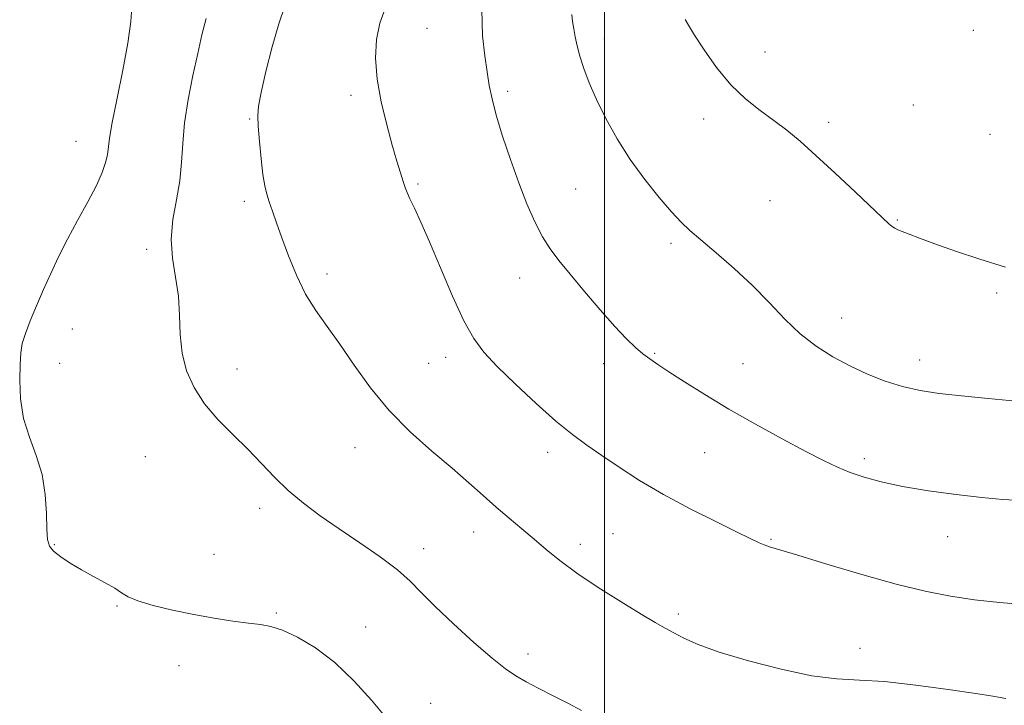
# Model space of a CAD drawing. Extents: x 2162300 to 2165200, y 347300 to 350200.
# Drawn here: x 2164368 to 2164591, y 348742 to 348897 of the extents above; entities that cross this region are included whole.
import ezdxf

# ---------------------------------------------------------------- set-up
doc = ezdxf.new("R2010")
doc.units = 0
doc.header["$MEASUREMENT"] = 0
for name, color, linetype, lineweight in [('32000', 7, 'Continuous', 0), ('DTM SPOT ELEVATION', 2, 'Continuous', 13), ('INDEX CONTOUR', 41, 'Continuous', 13), ('INTERMEDIATE CONTOUR', 44, 'Continuous', 0)]:
    doc.layers.add(name, color=color, linetype=linetype, lineweight=lineweight)

msp = doc.modelspace()

# ---------------------------------------------------------------- linework, layer by layer
at = {"layer": '32000', "flags": 128}
msp.add_lwpolyline([(2164500, 350000), (2164500, 347500)], dxfattribs=at)
at = {"layer": 'DTM SPOT ELEVATION'}
for p in [(2164459.76, 348894.87, 1228.87), (2164583.49, 348894.44, 1235.26), (2164499.94, 348892.43, 1232.61), (2164536.31, 348889.49, 1234.72), (2164442.59, 348879.73, 1227.64), (2164478.09, 348880.63, 1230.37), (2164569.92, 348877.55, 1234.66), (2164419.62, 348874.36, 1225.87), (2164522.41, 348874.35, 1233.46), (2164550.76, 348873.63, 1234.39), (2164587.26, 348870.88, 1234.93), (2164380.32, 348869.32, 1221.12), (2164457.75, 348859.64, 1228.2), (2164493.47, 348858.5, 1231), (2164418.41, 348855.73, 1225.65), (2164537.44, 348855.84, 1233.22), (2164566.3, 348851.47, 1234.1), (2164515.01, 348846.24, 1231.65), (2164396.28, 348844.88, 1223.6), (2164437.18, 348839.24, 1226.47), (2164480.76, 348838.38, 1229.3), (2164588.83, 348834.95, 1233.75), (2164553.68, 348829.29, 1232.86), (2164379.49, 348826.83, 1222.88), (2164511.31, 348821.3, 1230.14), (2164376.58, 348819.04, 1222.73), (2164460.16, 348819.03, 1227.16), (2164464.04, 348820.44, 1227.46), (2164499.79, 348818.99, 1229.46), (2164531.33, 348819, 1230.87), (2164571.35, 348819.78, 1232.68), (2164416.79, 348817.76, 1224.63), (2164443.49, 348799.92, 1225.2), (2164487.12, 348798.91, 1227.48), (2164396.04, 348797.92, 1223.08), (2164522.64, 348798.82, 1229.11), (2164558.79, 348797.44, 1230.39), (2164421.86, 348786.2, 1223.54), (2164470.38, 348780.85, 1225.36), (2164501.94, 348780.49, 1226.94), (2164537.72, 348779.21, 1228.15), (2164577.7, 348779.8, 1229.3), (2164375.4, 348778.02, 1222.09), (2164459.06, 348777.1, 1224.53), (2164494.5, 348778.04, 1226.47), (2164411.52, 348775.82, 1223), (2164389.59, 348764.12, 1221.87), (2164425.67, 348762.51, 1222.23), (2164516.71, 348762.3, 1226.34), (2164445.92, 348759.36, 1222.84), (2164557.81, 348754.51, 1226.51), (2164482.64, 348753.25, 1224.41), (2164403.65, 348750.62, 1221.18), (2164460.65, 348742.06, 1222.92)]:
    msp.add_point(p, dxfattribs=at)
at = {"layer": 'INDEX CONTOUR'}
msp.add_polyline3d([(2164472.184, 348899.146, 1230), (2164472.381, 348893.206, 1230), (2164472.849, 348888.628, 1230), (2164473.397, 348885.024, 1230), (2164473.9, 348881.972, 1230), (2164474.513, 348878.902, 1230), (2164475.462, 348875.209, 1230), (2164476.896, 348870.494, 1230), (2164478.674, 348865.178, 1230), (2164480.578, 348859.891, 1230), (2164482.431, 348855.157, 1230), (2164484.213, 348851.093, 1230), (2164485.942, 348847.715, 1230), (2164487.681, 348844.939, 1230), (2164489.68, 348842.293, 1230), (2164492.231, 348839.21, 1230), (2164495.487, 348835.332, 1230), (2164499.041, 348831.157, 1230), (2164502.345, 348827.397, 1230), (2164504.977, 348824.595, 1230), (2164507.022, 348822.629, 1230), (2164508.691, 348821.209, 1230), (2164510.233, 348820.037, 1230), (2164512.044, 348818.791, 1230), (2164514.562, 348817.139, 1230), (2164518.126, 348814.831, 1230), (2164522.693, 348811.961, 1230), (2164528.128, 348808.701, 1230), (2164534.189, 348805.254, 1230), (2164540.241, 348801.944, 1230), (2164545.543, 348799.122, 1230), (2164549.582, 348797.039, 1230), (2164552.743, 348795.533, 1230), (2164555.636, 348794.342, 1230), (2164558.823, 348793.243, 1230), (2164562.662, 348792.188, 1230), (2164567.464, 348791.166, 1230), (2164573.342, 348790.185, 1230), (2164579.626, 348789.32, 1230), (2164585.45, 348788.659, 1230), (2164590.205, 348788.258, 1230), (2164594.305, 348788.03, 1230)], dxfattribs=at)
at = {"layer": 'INTERMEDIATE CONTOUR'}
for points in [[(2164393.009, 348900.679, 1222), (2164392.727, 348896.392, 1222), (2164392.052, 348891.512, 1222), (2164390.912, 348885.429, 1222), (2164389.6, 348879.033, 1222), (2164388.502, 348873.596, 1222), (2164387.896, 348870.037, 1222), (2164387.41, 348866.27, 1222), (2164387.01, 348864.498, 1222), (2164386.234, 348862.247, 1222), (2164384.915, 348859.312, 1222), (2164382.97, 348855.589, 1222), (2164380.674, 348851.393, 1222), (2164378.381, 348847.138, 1222), (2164376.371, 348843.151, 1222), (2164374.605, 348839.39, 1222), (2164372.962, 348835.726, 1222), (2164371.37, 348832.094, 1222), (2164369.941, 348828.7, 1222), (2164368.831, 348825.812, 1222), (2164368.149, 348823.554, 1222), (2164367.796, 348821.433, 1222), (2164367.625, 348818.81, 1222), (2164367.552, 348815.23, 1222), (2164367.747, 348810.99, 1222), (2164368.444, 348806.575, 1222), (2164369.757, 348802.352, 1222), (2164371.318, 348798.208, 1222), (2164372.639, 348793.913, 1222), (2164373.356, 348789.373, 1222), (2164373.616, 348785.041, 1222), (2164373.689, 348781.504, 1222), (2164373.838, 348779.165, 1222), (2164374.282, 348777.679, 1222), (2164375.233, 348776.512, 1222), (2164376.838, 348775.236, 1222), (2164378.996, 348773.816, 1222), (2164381.543, 348772.319, 1222), (2164384.287, 348770.816, 1222), (2164386.912, 348769.392, 1222), (2164389.075, 348768.134, 1222), (2164390.617, 348767.096, 1222), (2164392.113, 348766.182, 1222), (2164394.322, 348765.265, 1222), (2164397.786, 348764.251, 1222), (2164402.179, 348763.201, 1222), (2164406.957, 348762.211, 1222), (2164411.62, 348761.367, 1222), (2164415.848, 348760.699, 1222), (2164419.365, 348760.226, 1222), (2164422.048, 348759.91, 1222), (2164424.388, 348759.486, 1222), (2164427.03, 348758.632, 1222), (2164430.46, 348757.067, 1222), (2164434.526, 348754.656, 1222), (2164438.919, 348751.308, 1222), (2164443.303, 348747.098, 1222), (2164447.236, 348742.762, 1222), (2164450.255, 348739.201, 1222)], [(2164427.624, 348899.866, 1226), (2164426.212, 348895.92, 1226), (2164424.725, 348890.696, 1226), (2164423.322, 348885.083, 1226), (2164422.234, 348880.316, 1226), (2164421.632, 348877.23, 1226), (2164421.446, 348875.073, 1226), (2164421.551, 348872.694, 1226), (2164421.83, 348869.278, 1226), (2164422.21, 348865.358, 1226), (2164422.628, 348861.804, 1226), (2164423.044, 348859.249, 1226), (2164423.498, 348857.371, 1226), (2164424.054, 348855.618, 1226), (2164424.771, 348853.504, 1226), (2164425.705, 348850.829, 1226), (2164426.911, 348847.464, 1226), (2164428.43, 348843.385, 1226), (2164430.238, 348838.977, 1226), (2164432.304, 348834.732, 1226), (2164434.605, 348830.973, 1226), (2164437.173, 348827.356, 1226), (2164440.054, 348823.371, 1226), (2164443.303, 348818.665, 1226), (2164447.001, 348813.509, 1226), (2164451.24, 348808.332, 1226), (2164456.01, 348803.502, 1226), (2164460.914, 348799.135, 1226), (2164465.452, 348795.287, 1226), (2164469.26, 348791.979, 1226), (2164472.498, 348789.093, 1226), (2164475.46, 348786.477, 1226), (2164478.385, 348783.997, 1226), (2164481.27, 348781.605, 1226), (2164484.063, 348779.268, 1226), (2164486.793, 348776.929, 1226), (2164489.848, 348774.429, 1226), (2164493.695, 348771.579, 1226), (2164498.573, 348768.31, 1226), (2164503.758, 348765.026, 1226), (2164508.293, 348762.249, 1226), (2164511.487, 348760.346, 1226), (2164513.726, 348759.067, 1226), (2164515.668, 348758.009, 1226), (2164517.956, 348756.824, 1226), (2164521.193, 348755.401, 1226), (2164525.969, 348753.685, 1226), (2164532.562, 348751.701, 1226), (2164539.994, 348749.783, 1226), (2164546.975, 348748.342, 1226), (2164552.624, 348747.642, 1226), (2164557.71, 348747.352, 1226), (2164563.415, 348746.996, 1226), (2164570.476, 348746.228, 1226), (2164577.847, 348745.226, 1226), (2164584.04, 348744.301, 1226), (2164587.944, 348743.694, 1226), (2164590.891, 348743.21, 1226)], [(2164450.283, 348899.338, 1228), (2164449.094, 348896.04, 1228), (2164448.36, 348892.331, 1228), (2164448.158, 348888.112, 1228), (2164448.525, 348883.376, 1228), (2164449.444, 348878.207, 1228), (2164450.679, 348873.055, 1228), (2164451.937, 348868.459, 1228), (2164452.984, 348864.842, 1228), (2164453.793, 348862.156, 1228), (2164454.394, 348860.239, 1228), (2164454.841, 348858.879, 1228), (2164455.293, 348857.694, 1228), (2164455.934, 348856.251, 1228), (2164456.931, 348854.138, 1228), (2164458.379, 348851.006, 1228), (2164460.353, 348846.528, 1228), (2164462.854, 348840.629, 1228), (2164465.58, 348834.265, 1228), (2164468.155, 348828.652, 1228), (2164470.368, 348824.63, 1228), (2164472.674, 348821.539, 1228), (2164475.693, 348818.346, 1228), (2164479.817, 348814.321, 1228), (2164484.504, 348809.931, 1228), (2164488.989, 348805.944, 1228), (2164492.718, 348802.913, 1228), (2164496.007, 348800.509, 1228), (2164499.385, 348798.192, 1228), (2164503.308, 348795.527, 1228), (2164507.93, 348792.533, 1228), (2164513.324, 348789.338, 1228), (2164519.392, 348786.107, 1228), (2164525.338, 348783.144, 1228), (2164530.196, 348780.788, 1228), (2164535.01, 348778.416, 1228), (2164536.126, 348777.925, 1228), (2164537.372, 348777.508, 1228), (2164543.774, 348775.605, 1228), (2164550.344, 348773.612, 1228), (2164558.261, 348771.254, 1228), (2164566.061, 348769.061, 1228), (2164572.637, 348767.443, 1228), (2164578.312, 348766.331, 1228), (2164583.765, 348765.532, 1228), (2164589.439, 348764.898, 1228), (2164594.836, 348764.454, 1228)], [(2164409.808, 348897.113, 1224), (2164408.793, 348893.377, 1224), (2164407.872, 348889.19, 1224), (2164406.798, 348884.186, 1224), (2164405.723, 348878.756, 1224), (2164404.896, 348873.481, 1224), (2164404.473, 348868.792, 1224), (2164404.221, 348864.521, 1224), (2164403.815, 348860.349, 1224), (2164403.057, 348856.027, 1224), (2164402.259, 348851.597, 1224), (2164401.862, 348847.169, 1224), (2164402.16, 348842.828, 1224), (2164402.852, 348838.537, 1224), (2164403.49, 348834.236, 1224), (2164403.764, 348829.886, 1224), (2164403.919, 348825.56, 1224), (2164404.342, 348821.357, 1224), (2164405.356, 348817.354, 1224), (2164407.042, 348813.541, 1224), (2164409.418, 348809.888, 1224), (2164412.439, 348806.365, 1224), (2164415.812, 348802.951, 1224), (2164419.182, 348799.629, 1224), (2164422.291, 348796.388, 1224), (2164425.279, 348793.252, 1224), (2164428.38, 348790.25, 1224), (2164431.801, 348787.384, 1224), (2164435.622, 348784.539, 1224), (2164439.895, 348781.571, 1224), (2164444.562, 348778.402, 1224), (2164449.152, 348775.221, 1224), (2164453.08, 348772.281, 1224), (2164456.013, 348769.708, 1224), (2164458.577, 348767.118, 1224), (2164461.644, 348763.995, 1224), (2164465.786, 348760.046, 1224), (2164470.384, 348755.868, 1224), (2164474.521, 348752.276, 1224), (2164477.548, 348749.857, 1224), (2164479.888, 348748.274, 1224), (2164482.231, 348746.961, 1224), (2164485.102, 348745.467, 1224), (2164488.353, 348743.8, 1224), (2164491.669, 348742.087, 1224), (2164494.809, 348740.434, 1224)], [(2164492.556, 348898.04, 1232), (2164492.764, 348896.388, 1232), (2164493.037, 348894.727, 1232), (2164493.357, 348892.939, 1232), (2164493.785, 348890.917, 1232), (2164494.408, 348888.561, 1232), (2164495.306, 348885.777, 1232), (2164496.548, 348882.518, 1232), (2164498.196, 348878.743, 1232), (2164500.301, 348874.459, 1232), (2164502.849, 348869.857, 1232), (2164505.811, 348865.17, 1232), (2164509.094, 348860.65, 1232), (2164512.35, 348856.599, 1232), (2164515.169, 348853.338, 1232), (2164517.32, 348851.018, 1232), (2164519.301, 348849.127, 1232), (2164521.792, 348846.985, 1232), (2164525.263, 348844.077, 1232), (2164529.359, 348840.541, 1232), (2164533.517, 348836.68, 1232), (2164537.307, 348832.779, 1232), (2164540.826, 348829.057, 1232), (2164544.302, 348825.715, 1232), (2164547.922, 348822.897, 1232), (2164551.693, 348820.525, 1232), (2164555.58, 348818.465, 1232), (2164559.544, 348816.617, 1232), (2164563.533, 348815.025, 1232), (2164567.492, 348813.767, 1232), (2164571.445, 348812.881, 1232), (2164575.742, 348812.241, 1232), (2164580.812, 348811.676, 1232), (2164586.858, 348811.064, 1232), (2164593.184, 348810.461, 1232)], [(2164518.243, 348896.843, 1234), (2164518.979, 348895.591, 1234), (2164520.355, 348893.368, 1234), (2164522.538, 348889.985, 1234), (2164525.358, 348885.989, 1234), (2164528.56, 348882.112, 1234), (2164531.907, 348878.918, 1234), (2164535.226, 348876.315, 1234), (2164538.362, 348874.044, 1234), (2164541.26, 348871.828, 1234), (2164544.276, 348869.312, 1234), (2164547.862, 348866.116, 1234), (2164552.254, 348862.069, 1234), (2164556.797, 348857.817, 1234), (2164564.395, 348850.617, 1234), (2164565.134, 348849.988, 1234), (2164565.725, 348849.612, 1234), (2164566.425, 348849.296, 1234), (2164568.991, 348848.283, 1234), (2164571.343, 348847.372, 1234), (2164574.779, 348846.092, 1234), (2164579.443, 348844.429, 1234), (2164584.961, 348842.591, 1234), (2164590.823, 348840.838, 1234)]]:
    msp.add_polyline3d(points, dxfattribs=at)

doc.saveas('drawing.dxf')
